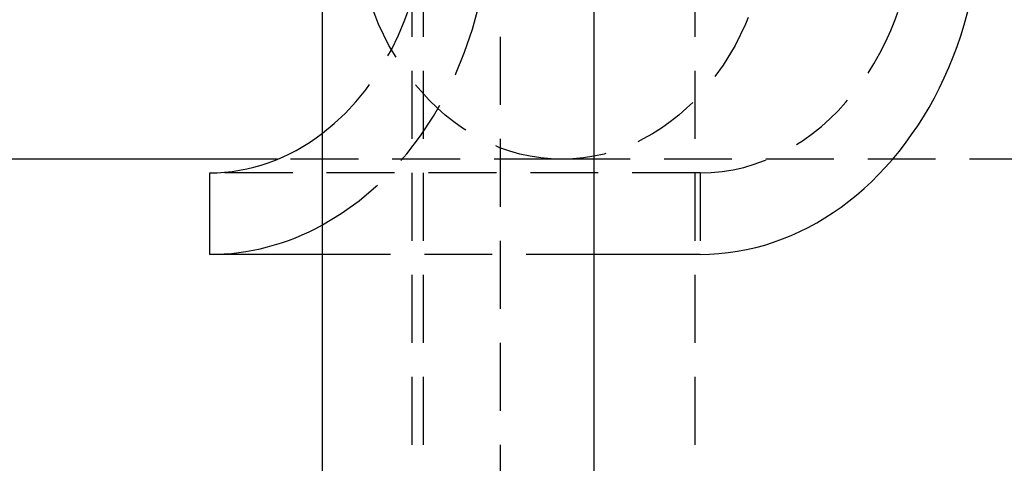
# Model space of a CAD drawing. Units: millimetres. Extents: x 916 to 4947, y -215 to 5460.
# Drawn here: x 1883 to 1920, y 4945 to 4961 of the extents above; entities that cross this region are included whole.
import ezdxf

# ---------------------------------------------------------------- set-up
doc = ezdxf.new("R2010")
doc.units = ezdxf.units.MM
doc.header["$LTSCALE"] = 10
doc.linetypes.add('HIDDEN', pattern=[0.375, 0.25, -0.125])
doc.layers.add('AM_HID', color=6, linetype='HIDDEN')
doc.layers.add('AM_VIS', color=7, linetype='CONTINUOUS')

msp = doc.modelspace()

# ---------------------------------------------------------------- linework, layer by layer
at = {"layer": 'AM_HID'}
for p, q in [((1897.943, 3115.802), (1897.943, 4965.802)), ((1901.193, 1830.802), (1901.193, 4965.802)), ((1898.359, 3115.802), (1898.359, 4963.302)), ((1908.359, 3115.802), (1908.359, 4963.302)), ((1903.46, 4956.302), (1892.982, 4956.302)), ((1932.215, 4956.302), (1903.46, 4956.302)), ((1908.543, 4955.802), (1890.488, 4955.802)), ((1908.543, 4955.802), (1908.543, 4952.802)), ((1904.642, 4952.802), (1894.642, 4952.802))]:
    msp.add_line(p, q, dxfattribs=at)
for centre, major_axis, start_param, end_param in [((1890.488, 4965.802), (0, 13), 3.553254, 5.85371), ((1908.543, 4965.802), (0, 10), 3.141593, 6.283185), ((1890.488, 4965.802), (0, -10), 0.547052, 2.579966)]:
    msp.add_ellipse(centre, major_axis=major_axis, ratio=0.798636, start_param=start_param, end_param=end_param, dxfattribs=at)
msp.add_ellipse((1903.46, 4965.802), major_axis=(0, -9.5), ratio=0.809017, dxfattribs=at)
at = {"layer": 'AM_VIS'}
for p, q in [((1894.642, 3115.802), (1894.642, 4963.302)), ((1904.642, 3115.802), (1904.642, 4963.302)), ((1892.982, 4956.302), (1869.104, 4956.302)), ((1890.488, 4952.802), (1890.488, 4955.802)), ((1894.642, 4952.802), (1890.488, 4952.802)), ((1908.543, 4952.802), (1904.642, 4952.802))]:
    msp.add_line(p, q, dxfattribs=at)
for centre, major_axis, start_param, end_param in [((1908.543, 4965.802), (0, -13), 0, 3.141593), ((1890.488, 4965.802), (0, -10), 0, 0.547052), ((1890.488, 4965.802), (0, 13), 3.141593, 3.553254)]:
    msp.add_ellipse(centre, major_axis=major_axis, ratio=0.798636, start_param=start_param, end_param=end_param, dxfattribs=at)

doc.saveas('drawing.dxf')
